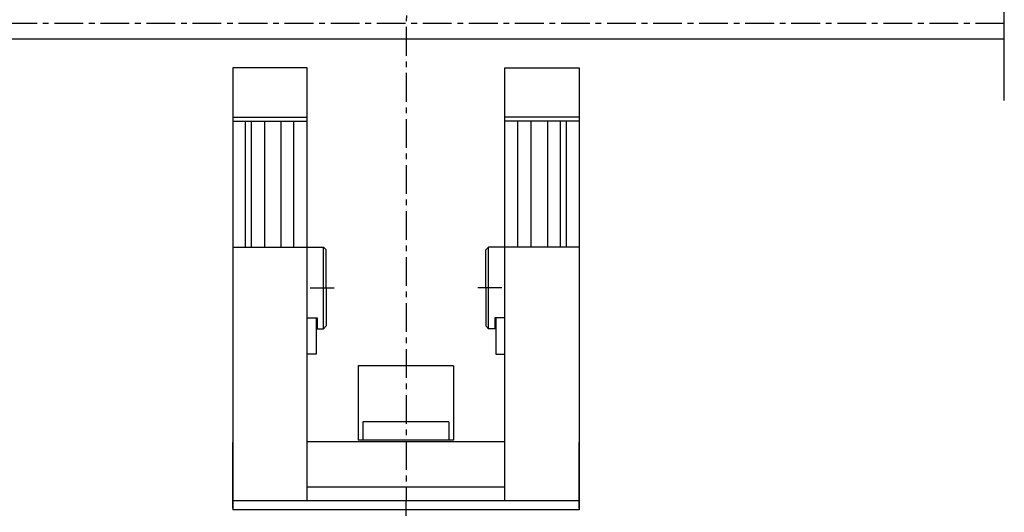
# Model space of a CAD drawing. Extents: x 1392 to 1614, y -279 to 16.
# Drawn here: x 1442 to 1485, y -96 to -75 of the extents above; entities that cross this region are included whole.
import ezdxf

# ---------------------------------------------------------------- set-up
doc = ezdxf.new("R2010")
doc.units = 0
doc.header["$MEASUREMENT"] = 0
doc.linetypes.add('CENTER', pattern=[2, 1.25, -0.25, 0.25, -0.25])
doc.layers.get('DEFPOINTS').update_dxf_attribs({"linetype": 'CONTINUOUS'})
for name, color, linetype in [('CEN', 6, 'CENTER'), ('DIM', 7, 'CONTINUOUS'), ('OBJ', 3, 'CONTINUOUS')]:
    doc.layers.add(name, color=color, linetype=linetype)
doc.styles.add('ROMANS', font='ROMANS.SHX', dxfattribs={"width": 0.75})
doc.dimstyles.get("Standard").update_dxf_attribs({"dimtxt": 0.18, "dimasz": 0.18, "dimexe": 0.18, "dimexo": 0.0625, "dimgap": 0.09, "dimtad": 0, "dimtih": 1, "dimtoh": 1, "dimdec": 4, "dimzin": 0, "dimdsep": 46, "dimtxsty": 'Standard', "dimcen": 0.09, "dimadec": 0, "dimazin": 0, "dimtfac": 1, "dimtdec": 4, "dimtofl": 0, "dimtmove": 0, "dimatfit": 3, "dimfxl": 0, "dimtolj": 1, "dimtzin": 0, "dimarcsym": 0})

# ---------------------------------------------------------------- blocks, each defined once
blk = doc.blocks.new('*D7')
at = {"layer": 'DEFPOINTS', "color": 0}
for p in [(1490.186, -81.608), (1435.068, -83.577), (1490.186, -128.045)]:
    blk.add_point(p, dxfattribs=at)
at = {"layer": 'DIM', "color": 0, "lineweight": -2}
for p, q in [((1490.186, -82.983), (1490.186, -129.761)), ((1435.068, -84.952), (1435.068, -129.761)), ((1436.784, -128.045), (1488.47, -128.045))]:
    blk.add_line(p, q, dxfattribs=at)
at = {"layer": 'DIM', "color": 0}
for points in [[(1436.784, -127.759), (1436.784, -128.331), (1435.068, -128.045)], [(1488.47, -127.759), (1488.47, -128.331), (1490.186, -128.045)]]:
    blk.add_solid(points, dxfattribs=at)
at = {"layer": 'DIM', "color": 0, "insert": (1462.627, -126.5), "char_height": 1.716, "attachment_point": 5, "style": 'ROMANS'}
blk.add_mtext('\\A1;{S}', dxfattribs=at)
blk = doc.blocks.new('*D8')
at = {"layer": 'DEFPOINTS', "color": 0}
for p in [(1435.068, -81.608), (1459.084, -120.799), (1459.084, -120.799)]:
    blk.add_point(p, dxfattribs=at)
at = {"layer": 'DIM', "color": 0, "lineweight": -2}
for p, q in [((1435.068, -82.983), (1435.068, -122.515)), ((1459.084, -119.424), (1459.084, -119.083)), ((1436.784, -120.799), (1457.368, -120.799))]:
    blk.add_line(p, q, dxfattribs=at)
at = {"layer": 'DIM', "color": 0}
for points in [[(1436.784, -120.513), (1436.784, -121.085), (1435.068, -120.799)], [(1457.368, -120.513), (1457.368, -121.085), (1459.084, -120.799)]]:
    blk.add_solid(points, dxfattribs=at)
at = {"layer": 'DIM', "color": 0, "insert": (1447.076, -119.255), "char_height": 1.716, "attachment_point": 5, "style": 'ROMANS'}
blk.add_mtext('\\A1;{T}', dxfattribs=at)

msp = doc.modelspace()

# ---------------------------------------------------------------- linework, layer by layer
at = {"layer": 'CEN'}
for p, q in [((1459.084, -122.515), (1459.123, -64.743)), ((1485.068, -75.112), (1440.127, -75.112)), ((1454.922, -86.608), (1455.966, -86.608)), ((1463.247, -86.608), (1462.202, -86.608))]:
    msp.add_line(p, q, dxfattribs=at)
at = {"layer": 'OBJ'}
for p, q in [((1485.068, -78.458), (1485.068, -68.222)), ((1485.068, -75.801), (1440.186, -75.801)), ((1451.564, -77.041), (1451.564, -96.254)), ((1453.179, -77.041), (1451.564, -77.041)), ((1451.564, -77.14), (1451.564, -84.296)), ((1454.399, -77.041), (1453.179, -77.041)), ((1454.793, -77.041), (1453.179, -77.041)), ((1454.793, -86.608), (1454.793, -77.041)), ((1454.793, -86.608), (1454.793, -77.14)), ((1463.375, -77.041), (1464.99, -77.041)), ((1463.375, -86.608), (1463.375, -77.041)), ((1463.375, -86.608), (1463.375, -77.14)), ((1463.769, -77.041), (1464.99, -77.041)), ((1464.99, -77.041), (1466.604, -77.041)), ((1466.604, -77.041), (1466.604, -96.254)), ((1466.604, -77.14), (1466.604, -84.296)), ((1451.564, -79.188), (1454.793, -79.188)), ((1451.564, -79.365), (1454.793, -79.365)), ((1452.116, -84.836), (1452.116, -79.365)), ((1452.372, -84.836), (1452.372, -79.365)), ((1452.939, -79.365), (1452.939, -84.836)), ((1453.655, -79.365), (1453.655, -84.836)), ((1454.221, -84.836), (1454.221, -79.365)), ((1466.604, -79.188), (1463.375, -79.188)), ((1466.604, -79.365), (1463.375, -79.365)), ((1463.947, -84.836), (1463.947, -79.365)), ((1464.513, -79.365), (1464.513, -84.836)), ((1465.23, -79.365), (1465.23, -84.836)), ((1465.796, -84.836), (1465.796, -79.365)), ((1466.053, -84.836), (1466.053, -79.365)), ((1454.793, -95.86), (1454.793, -83.38)), ((1463.375, -95.86), (1463.375, -83.38)), ((1451.564, -84.836), (1455.501, -84.836)), ((1455.501, -87.435), (1455.501, -84.836)), ((1455.501, -84.836), (1455.62, -84.955)), ((1455.62, -86.608), (1455.62, -84.955)), ((1462.667, -84.836), (1462.549, -84.955)), ((1462.549, -86.608), (1462.549, -84.955)), ((1466.604, -84.836), (1462.667, -84.836)), ((1462.667, -87.435), (1462.667, -84.836)), ((1454.793, -87.888), (1454.793, -85.329)), ((1463.375, -87.888), (1463.375, -85.329)), ((1455.62, -86.608), (1455.62, -88.262)), ((1462.549, -86.608), (1462.549, -88.262)), ((1455.501, -88.38), (1455.501, -87.435)), ((1462.667, -88.38), (1462.667, -87.435)), ((1454.793, -87.907), (1455.226, -87.907)), ((1454.793, -88.38), (1454.793, -87.907)), ((1455.186, -87.907), (1455.186, -89.482)), ((1455.226, -87.907), (1455.226, -88.38)), ((1463.375, -87.907), (1462.942, -87.907)), ((1462.942, -87.907), (1462.942, -88.38)), ((1462.982, -87.907), (1462.982, -89.482)), ((1463.375, -88.38), (1463.375, -87.907)), ((1455.186, -88.38), (1455.501, -88.38)), ((1455.501, -88.38), (1455.62, -88.262)), ((1462.667, -88.38), (1462.549, -88.262)), ((1462.982, -88.38), (1462.667, -88.38)), ((1455.186, -89.482), (1454.793, -89.482)), ((1462.982, -89.482), (1463.375, -89.482)), ((1461.151, -89.994), (1457.017, -89.994)), ((1457.017, -89.994), (1457.017, -93.222)), ((1461.151, -89.994), (1461.151, -93.222)), ((1460.954, -92.435), (1457.214, -92.435)), ((1457.214, -92.435), (1457.214, -93.222)), ((1460.954, -92.435), (1460.954, -93.222)), ((1451.564, -96.175), (1451.564, -93.321)), ((1463.375, -93.301), (1454.793, -93.301)), ((1461.151, -93.222), (1457.017, -93.222)), ((1466.604, -96.175), (1466.604, -93.321)), ((1463.375, -95.27), (1454.793, -95.27)), ((1466.604, -95.86), (1451.564, -95.86)), ((1466.604, -96.254), (1451.564, -96.254))]:
    msp.add_line(p, q, dxfattribs=at)

# ---------------------------------------------------------------- dimensions: what is measured, and where the dimension line sits
at = {"layer": 'DIM'}
for base, p1, p2, text, picture, middle in [((1490.186, -128.045), (1435.068, -83.577), (1490.186, -81.608), '{S}', '*D7', (1462.627, -126.5)), ((1459.084, -120.799), (1435.068, -81.608), (1459.084, -120.799), '{T}', '*D8', (1447.076, -119.255))]:
    dim = msp.add_linear_dim(base=base, p1=p1, p2=p2, text=text, dimstyle='Standard', override={"dimscale": 22, "dimtxt": 0.078, "dimasz": 0.078, "dimexe": 0.078, "dimgap": 0.0312, "dimtad": 1, "dimtih": 0, "dimtoh": 0, "dimdec": 2, "dimzin": 3, "dimpost": '"\\X', "dimtxsty": 'ROMANS', "dimtdec": 2}, dxfattribs=at)
    dim.commit()
    dim.dimension.update_dxf_attribs({"geometry": picture, "text_midpoint": middle})

doc.saveas('drawing.dxf')
